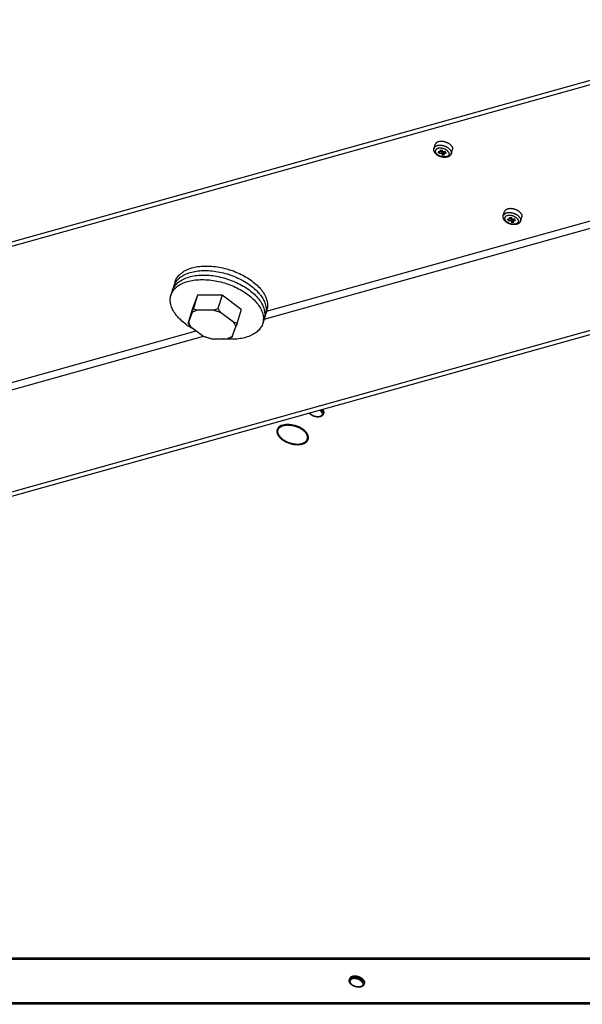
# Model space of a CAD drawing. Units: millimetres. Extents: x 51 to 429, y 58 to 383.
# Drawn here: x 316 to 345, y 193 to 244 of the extents above; entities that cross this region are included whole.
import ezdxf

# ---------------------------------------------------------------- set-up
doc = ezdxf.new("R2010")
doc.units = ezdxf.units.MM
doc.header["$LTSCALE"] = 32.67
doc.layers.add('ALL_ASSEM_MEMBER', color=7, linetype='CONTINUOUS')

msp = doc.modelspace()

# ---------------------------------------------------------------- linework, layer by layer
at = {"layer": 'ALL_ASSEM_MEMBER', "color": 7, "linetype": 'Continuous'}
for p, q in [((267.252, 218.774), (375.721, 249.07)), ((271.224, 207.076), (379.693, 237.372)), ((337.098, 237.225), (337.163, 237.437)), ((337.449, 237.045), (337.32, 237.045)), ((337.357, 236.971), (337.32, 237.045)), ((337.38, 237.045), (337.357, 236.971)), ((337.407, 237.132), (337.517, 237.132)), ((337.407, 237.132), (337.449, 237.045)), ((337.476, 237.132), (337.449, 237.045)), ((337.529, 237.109), (337.486, 236.971)), ((337.56, 237.045), (337.517, 237.132)), ((337.579, 237.045), (337.529, 236.884)), ((337.689, 237.045), (337.56, 237.045)), ((337.62, 237.045), (337.596, 236.971)), ((337.725, 236.971), (337.689, 237.045)), ((337.996, 236.948), (338.062, 237.159)), ((337.357, 236.971), (337.486, 236.971)), ((337.486, 236.971), (337.529, 236.884)), ((337.529, 236.884), (337.639, 236.884)), ((337.596, 236.971), (337.725, 236.971)), ((337.639, 236.884), (337.596, 236.971)), ((340.708, 233.72), (340.773, 233.932)), ((341.059, 233.541), (340.93, 233.541)), ((340.967, 233.466), (340.93, 233.541)), ((340.99, 233.541), (340.967, 233.466)), ((340.967, 233.466), (341.096, 233.466)), ((341.017, 233.628), (341.127, 233.628)), ((341.017, 233.628), (341.059, 233.541)), ((341.086, 233.628), (341.059, 233.541)), ((341.139, 233.604), (341.096, 233.466)), ((341.096, 233.466), (341.139, 233.379)), ((341.17, 233.541), (341.127, 233.628)), ((341.189, 233.541), (341.139, 233.379)), ((341.299, 233.541), (341.17, 233.541)), ((341.23, 233.541), (341.206, 233.466)), ((341.206, 233.466), (341.335, 233.466)), ((341.249, 233.379), (341.206, 233.466)), ((341.335, 233.466), (341.299, 233.541)), ((341.606, 233.443), (341.672, 233.654)), ((341.139, 233.379), (341.249, 233.379)), ((323.61, 230.279), (323.392, 229.574)), ((324.777, 229.582), (324.505, 228.836)), ((324.777, 229.582), (324.559, 228.877)), ((326.053, 229.582), (324.777, 229.582)), ((326.053, 229.582), (325.835, 228.877)), ((327.057, 228.836), (326.053, 229.582)), ((324.505, 228.836), (324.287, 228.131)), ((324.522, 228.77), (324.559, 228.877)), ((325.598, 228.799), (324.748, 228.799)), ((327.057, 228.836), (326.839, 228.131)), ((328.387, 228.803), (328.17, 228.098)), ((324.489, 228.674), (324.308, 228.177)), ((324.489, 228.674), (324.522, 228.77)), ((326.647, 228.177), (325.979, 228.674)), ((324.43, 227.928), (325.099, 227.431)), ((326.589, 227.431), (326.77, 227.928)), ((326.791, 227.991), (326.77, 227.928)), ((326.815, 228.058), (326.791, 227.991)), ((326.839, 228.131), (326.815, 228.058)), ((325.48, 227.307), (326.33, 227.307)), ((331.327, 223.379), (331.346, 223.442)), ((329.016, 222.709), (328.968, 222.553)), ((328.937, 222.609), (328.932, 222.582)), ((330.544, 222.236), (330.496, 222.081)), ((330.514, 222.045), (330.548, 222.095)), ((330.548, 222.095), (330.551, 222.102)), ((287.356, 195.051), (398.805, 195.051)), ((332.685, 193.909), (332.705, 193.972)), ((333.45, 193.673), (333.469, 193.736))]:
    msp.add_line(p, q, dxfattribs=at)
at = {"layer": 'ALL_ASSEM_MEMBER', "color": 3, "linetype": 'Continuous'}
for p, q in [((278.65, 222.172), (375.793, 249.305)), ((271.405, 206.901), (379.873, 237.197)), ((398.689, 194.973), (287.424, 194.973)), ((399.784, 192.632), (288.724, 192.632))]:
    msp.add_line(p, q, dxfattribs=at)
at = {"layer": 'ALL_ASSEM_MEMBER', "color": 9, "linetype": 'Continuous'}
for p, q in [((328.24, 228.326), (382.636, 243.519)), ((328.369, 228.744), (371.667, 240.837)), ((337.385, 237.378), (337.367, 237.377)), ((337.865, 237.221), (337.85, 237.232)), ((340.995, 233.874), (340.977, 233.873)), ((341.475, 233.717), (341.46, 233.728)), ((271.79, 212.941), (324.709, 227.721)), ((271.883, 212.585), (325.082, 227.444)), ((328.949, 222.317), (328.969, 222.383)), ((399.799, 192.71), (288.535, 192.71))]:
    msp.add_line(p, q, dxfattribs=at)
at = {"layer": 'ALL_ASSEM_MEMBER', "color": 7, "linetype": 'Continuous'}
for points in [[(338.045, 237.298), (338.039, 237.311), (338.031, 237.323), (338.023, 237.336), (338.014, 237.349), (338.004, 237.361), (337.994, 237.373), (337.982, 237.386), (337.97, 237.398), (337.958, 237.41), (337.944, 237.421), (337.93, 237.433), (337.916, 237.444), (337.901, 237.455), (337.885, 237.465), (337.869, 237.476), (337.852, 237.486), (337.835, 237.495), (337.817, 237.504), (337.799, 237.513), (337.781, 237.522), (337.762, 237.53), (337.743, 237.537), (337.724, 237.544), (337.705, 237.551), (337.685, 237.557), (337.665, 237.563), (337.646, 237.568), (337.626, 237.572), (337.606, 237.577), (337.586, 237.58), (337.566, 237.583), (337.546, 237.586), (337.527, 237.588), (337.507, 237.589), (337.488, 237.59), (337.469, 237.59), (337.45, 237.59), (337.432, 237.589), (337.414, 237.588), (337.396, 237.586), (337.379, 237.583), (337.362, 237.58), (337.346, 237.577), (337.33, 237.572), (337.314, 237.568), (337.3, 237.563), (337.285, 237.557), (337.272, 237.551), (337.259, 237.544), (337.247, 237.537), (337.235, 237.53), (337.224, 237.522), (337.214, 237.513), (337.205, 237.504), (337.196, 237.495), (337.189, 237.486), (337.182, 237.476), (337.176, 237.465), (337.17, 237.455), (337.166, 237.444), (337.163, 237.437)], [(337.117, 237.042), (337.11, 237.057), (337.104, 237.072), (337.099, 237.087), (337.095, 237.102), (337.092, 237.116), (337.09, 237.13), (337.089, 237.144), (337.088, 237.158), (337.089, 237.172), (337.09, 237.186), (337.092, 237.199), (337.095, 237.212), (337.098, 237.225)], [(337.996, 236.948), (337.992, 236.935), (337.987, 236.922), (337.981, 236.91), (337.974, 236.898), (337.966, 236.886), (337.958, 236.875), (337.949, 236.864), (337.938, 236.853), (337.927, 236.842), (337.916, 236.833), (337.903, 236.823), (337.889, 236.814), (337.875, 236.805), (337.86, 236.798), (337.844, 236.79), (337.827, 236.784), (337.809, 236.778), (337.792, 236.773), (337.773, 236.768), (337.754, 236.764), (337.735, 236.761), (337.715, 236.759), (337.696, 236.757), (337.676, 236.757), (337.655, 236.756), (337.635, 236.757), (337.614, 236.758), (337.594, 236.76), (337.573, 236.762), (337.553, 236.765), (337.532, 236.769), (337.512, 236.773), (337.492, 236.778), (337.471, 236.784), (337.451, 236.79), (337.431, 236.796), (337.412, 236.803), (337.392, 236.811), (337.373, 236.819), (337.354, 236.828), (337.336, 236.837), (337.318, 236.847), (337.3, 236.857), (337.283, 236.868), (337.266, 236.879), (337.25, 236.891), (337.234, 236.903), (337.219, 236.915), (337.204, 236.928), (337.19, 236.941), (337.177, 236.955), (337.165, 236.969), (337.153, 236.983), (337.143, 236.998), (337.133, 237.013), (337.124, 237.027), (337.117, 237.042)], [(338.045, 237.298), (338.051, 237.285), (338.056, 237.272), (338.06, 237.26), (338.064, 237.247), (338.066, 237.235), (338.068, 237.222), (338.068, 237.21), (338.068, 237.198), (338.067, 237.186), (338.065, 237.174), (338.063, 237.163), (338.062, 237.159)], [(341.655, 233.793), (341.649, 233.806), (341.641, 233.819), (341.633, 233.831), (341.624, 233.844), (341.614, 233.856), (341.604, 233.869), (341.592, 233.881), (341.58, 233.893), (341.568, 233.905), (341.554, 233.917), (341.54, 233.928), (341.526, 233.939), (341.511, 233.95), (341.495, 233.961), (341.479, 233.971), (341.462, 233.981), (341.445, 233.991), (341.427, 234), (341.409, 234.009), (341.391, 234.017), (341.372, 234.025), (341.353, 234.032), (341.334, 234.04), (341.315, 234.046), (341.295, 234.052), (341.275, 234.058), (341.256, 234.063), (341.236, 234.068), (341.216, 234.072), (341.196, 234.075), (341.176, 234.078), (341.156, 234.081), (341.137, 234.083), (341.117, 234.084), (341.098, 234.085), (341.079, 234.085), (341.06, 234.085), (341.042, 234.084), (341.024, 234.083), (341.006, 234.081), (340.989, 234.078), (340.972, 234.075), (340.956, 234.072), (340.94, 234.068), (340.924, 234.063), (340.91, 234.058), (340.895, 234.052), (340.882, 234.046), (340.869, 234.04), (340.857, 234.032), (340.845, 234.025), (340.834, 234.017), (340.824, 234.009), (340.815, 234), (340.806, 233.991), (340.799, 233.981), (340.792, 233.971), (340.786, 233.961), (340.78, 233.95), (340.776, 233.939), (340.773, 233.932)], [(340.727, 233.538), (340.72, 233.553), (340.714, 233.567), (340.709, 233.582), (340.705, 233.597), (340.702, 233.611), (340.7, 233.626), (340.699, 233.64), (340.698, 233.654), (340.699, 233.667), (340.7, 233.681), (340.702, 233.694), (340.705, 233.707), (340.708, 233.72)], [(341.606, 233.443), (341.602, 233.43), (341.597, 233.418), (341.591, 233.405), (341.584, 233.393), (341.576, 233.381), (341.568, 233.37), (341.559, 233.359), (341.548, 233.348), (341.537, 233.338), (341.526, 233.328), (341.513, 233.318), (341.499, 233.309), (341.485, 233.301), (341.47, 233.293), (341.454, 233.286), (341.437, 233.279), (341.419, 233.273), (341.402, 233.268), (341.383, 233.263), (341.364, 233.26), (341.345, 233.257), (341.325, 233.254), (341.306, 233.253), (341.286, 233.252), (341.265, 233.252), (341.245, 233.252), (341.225, 233.253), (341.204, 233.255), (341.183, 233.258), (341.163, 233.261), (341.142, 233.264), (341.122, 233.269), (341.102, 233.273), (341.081, 233.279), (341.061, 233.285), (341.041, 233.291), (341.022, 233.299), (341.002, 233.306), (340.983, 233.314), (340.964, 233.323), (340.946, 233.332), (340.928, 233.342), (340.91, 233.352), (340.893, 233.363), (340.876, 233.374), (340.86, 233.386), (340.844, 233.398), (340.829, 233.41), (340.814, 233.423), (340.8, 233.437), (340.787, 233.45), (340.775, 233.464), (340.763, 233.479), (340.753, 233.493), (340.743, 233.508), (340.734, 233.523), (340.727, 233.538)], [(341.655, 233.793), (341.661, 233.78), (341.666, 233.768), (341.67, 233.755), (341.674, 233.742), (341.676, 233.73), (341.678, 233.718), (341.678, 233.705), (341.678, 233.693), (341.677, 233.681), (341.675, 233.67), (341.673, 233.658), (341.672, 233.654)], [(323.538, 230.044), (323.551, 230.083), (323.572, 230.137), (323.598, 230.189), (323.627, 230.24), (323.66, 230.289), (323.697, 230.337), (323.737, 230.383), (323.781, 230.427), (323.828, 230.469), (323.879, 230.51), (323.933, 230.548), (323.991, 230.585), (324.051, 230.62), (324.114, 230.652), (324.181, 230.682), (324.25, 230.71), (324.322, 230.736), (324.397, 230.759), (324.474, 230.78), (324.553, 230.799), (324.635, 230.815), (324.718, 230.829), (324.804, 230.84), (324.892, 230.849), (324.981, 230.855), (325.071, 230.859), (325.164, 230.86), (325.257, 230.859), (325.351, 230.855), (325.447, 230.849), (325.543, 230.84), (325.64, 230.829), (325.737, 230.815), (325.834, 230.799), (325.932, 230.78), (326.03, 230.759), (326.127, 230.736), (326.224, 230.71), (326.321, 230.682), (326.417, 230.652), (326.512, 230.62), (326.607, 230.585), (326.7, 230.548), (326.792, 230.51), (326.882, 230.469), (326.971, 230.427), (327.059, 230.383), (327.144, 230.337), (327.228, 230.289), (327.309, 230.24), (327.388, 230.189), (327.465, 230.137), (327.539, 230.083), (327.611, 230.028), (327.68, 229.972), (327.746, 229.915), (327.809, 229.857), (327.869, 229.798), (327.926, 229.738), (327.979, 229.678), (328.03, 229.617), (328.077, 229.555), (328.12, 229.493), (328.16, 229.431), (328.196, 229.369), (328.229, 229.306)], [(323.61, 230.279), (323.623, 230.318), (323.645, 230.372), (323.671, 230.424), (323.7, 230.475), (323.733, 230.524), (323.77, 230.572), (323.81, 230.618), (323.854, 230.662), (323.901, 230.704), (323.952, 230.745), (324.006, 230.783), (324.063, 230.82), (324.124, 230.855), (324.187, 230.887), (324.253, 230.917), (324.323, 230.945), (324.395, 230.971), (324.469, 230.994), (324.546, 231.015), (324.626, 231.034), (324.707, 231.05), (324.791, 231.064), (324.877, 231.075), (324.964, 231.084), (325.053, 231.09), (325.144, 231.094), (325.236, 231.095), (325.33, 231.094), (325.424, 231.09), (325.519, 231.084), (325.615, 231.075), (325.712, 231.064), (325.809, 231.05), (325.907, 231.034), (326.005, 231.015), (326.102, 230.994), (326.2, 230.971), (326.297, 230.945), (326.394, 230.917), (326.49, 230.887), (326.585, 230.855), (326.679, 230.82), (326.772, 230.783), (326.864, 230.745), (326.955, 230.704), (327.044, 230.662), (327.131, 230.618), (327.217, 230.572), (327.3, 230.524), (327.382, 230.475), (327.461, 230.424), (327.537, 230.372), (327.612, 230.318), (327.683, 230.263), (327.752, 230.207), (327.818, 230.15), (327.881, 230.092), (327.941, 230.033), (327.998, 229.973), (328.052, 229.913), (328.102, 229.852), (328.149, 229.79), (328.193, 229.728), (328.233, 229.666), (328.269, 229.604), (328.301, 229.541)], [(323.392, 229.574), (323.405, 229.613), (323.427, 229.667), (323.453, 229.719), (323.482, 229.77), (323.515, 229.819), (323.552, 229.867), (323.592, 229.913), (323.636, 229.957), (323.683, 229.999), (323.734, 230.04), (323.788, 230.078), (323.845, 230.115), (323.906, 230.15), (323.969, 230.182), (324.036, 230.212), (324.105, 230.24), (324.177, 230.266), (324.251, 230.289), (324.328, 230.31), (324.408, 230.329), (324.489, 230.345), (324.573, 230.359), (324.659, 230.37), (324.746, 230.379), (324.836, 230.385), (324.926, 230.389), (325.018, 230.39), (325.112, 230.389), (325.206, 230.385), (325.301, 230.379), (325.398, 230.37), (325.494, 230.359), (325.592, 230.345), (325.689, 230.329), (325.787, 230.31), (325.884, 230.289), (325.982, 230.266), (326.079, 230.24), (326.176, 230.212), (326.272, 230.182), (326.367, 230.15), (326.461, 230.115), (326.555, 230.078), (326.647, 230.04), (326.737, 229.999), (326.826, 229.957), (326.913, 229.913), (326.999, 229.867), (327.082, 229.819), (327.164, 229.77), (327.243, 229.719), (327.32, 229.667), (327.394, 229.613), (327.465, 229.558), (327.534, 229.502), (327.6, 229.445), (327.664, 229.387), (327.724, 229.328), (327.781, 229.268), (327.834, 229.208), (327.885, 229.147), (327.931, 229.085), (327.975, 229.023), (328.015, 228.961), (328.051, 228.899), (328.084, 228.836)], [(323.465, 229.809), (323.478, 229.848), (323.5, 229.902), (323.525, 229.954), (323.555, 230.005), (323.588, 230.054), (323.624, 230.102), (323.665, 230.148), (323.708, 230.192), (323.756, 230.234), (323.807, 230.275), (323.861, 230.313), (323.918, 230.35), (323.978, 230.385), (324.042, 230.417), (324.108, 230.447), (324.177, 230.475), (324.249, 230.501), (324.324, 230.524), (324.401, 230.545), (324.48, 230.564), (324.562, 230.58), (324.646, 230.594), (324.731, 230.605), (324.819, 230.614), (324.908, 230.62), (324.999, 230.624), (325.091, 230.625), (325.184, 230.624), (325.279, 230.62), (325.374, 230.614), (325.47, 230.605), (325.567, 230.594), (325.664, 230.58), (325.762, 230.564), (325.859, 230.545), (325.957, 230.524), (326.055, 230.501), (326.152, 230.475), (326.248, 230.447), (326.344, 230.417), (326.44, 230.385), (326.534, 230.35), (326.627, 230.313), (326.719, 230.275), (326.81, 230.234), (326.899, 230.192), (326.986, 230.148), (327.071, 230.102), (327.155, 230.054), (327.236, 230.005), (327.315, 229.954), (327.392, 229.902), (327.466, 229.848), (327.538, 229.793), (327.607, 229.737), (327.673, 229.68), (327.736, 229.622), (327.796, 229.563), (327.853, 229.503), (327.907, 229.443), (327.957, 229.382), (328.004, 229.32), (328.048, 229.258), (328.087, 229.196), (328.124, 229.134), (328.156, 229.071)], [(323.478, 228.836), (323.449, 228.899), (323.424, 228.961), (323.403, 229.023), (323.386, 229.085), (323.372, 229.147), (323.363, 229.208), (323.357, 229.268), (323.355, 229.328), (323.358, 229.387), (323.364, 229.445), (323.374, 229.502), (323.388, 229.558), (323.392, 229.574)], [(328.229, 229.306), (328.258, 229.244), (328.283, 229.181), (328.304, 229.119), (328.321, 229.057), (328.335, 228.995), (328.344, 228.934), (328.35, 228.874), (328.352, 228.814), (328.35, 228.755), (328.343, 228.697), (328.333, 228.64), (328.319, 228.584), (328.315, 228.568)], [(328.301, 229.541), (328.33, 229.478), (328.355, 229.416), (328.377, 229.354), (328.394, 229.292), (328.407, 229.23), (328.417, 229.169), (328.423, 229.109), (328.424, 229.049), (328.422, 228.99), (328.416, 228.932), (328.406, 228.875), (328.392, 228.819), (328.387, 228.803)], [(324.676, 227.746), (324.649, 227.76), (324.563, 227.806), (324.48, 227.853), (324.398, 227.903), (324.319, 227.953), (324.242, 228.006), (324.168, 228.059), (324.096, 228.114), (324.028, 228.17), (323.961, 228.227), (323.898, 228.285), (323.838, 228.344), (323.781, 228.404), (323.728, 228.464), (323.677, 228.525), (323.63, 228.587), (323.587, 228.649), (323.547, 228.711), (323.511, 228.774), (323.478, 228.836)], [(324.489, 228.674), (324.513, 228.691), (324.539, 228.708), (324.565, 228.723), (324.593, 228.738), (324.622, 228.752), (324.652, 228.765), (324.683, 228.777), (324.715, 228.788), (324.748, 228.799)], [(324.559, 228.877), (324.591, 228.862), (324.623, 228.847), (324.655, 228.834), (324.686, 228.821), (324.717, 228.81), (324.748, 228.799)], [(325.598, 228.799), (325.635, 228.81), (325.674, 228.821), (325.713, 228.834), (325.753, 228.847), (325.793, 228.862), (325.835, 228.877)], [(325.598, 228.799), (325.641, 228.788), (325.684, 228.777), (325.727, 228.765), (325.77, 228.752), (325.813, 228.738), (325.855, 228.723), (325.896, 228.708), (325.938, 228.691), (325.979, 228.674)], [(325.835, 228.877), (325.86, 228.84), (325.884, 228.804), (325.908, 228.77), (325.931, 228.737), (325.955, 228.705), (325.979, 228.674)], [(328.084, 228.836), (328.112, 228.774), (328.138, 228.711), (328.159, 228.649), (328.176, 228.587), (328.19, 228.525), (328.199, 228.464), (328.205, 228.404), (328.207, 228.344), (328.204, 228.285), (328.198, 228.227), (328.188, 228.17), (328.174, 228.114), (328.17, 228.098)], [(328.156, 229.071), (328.185, 229.009), (328.21, 228.946), (328.231, 228.884), (328.249, 228.822), (328.262, 228.76), (328.272, 228.699), (328.277, 228.639), (328.279, 228.579), (328.277, 228.52), (328.271, 228.462), (328.261, 228.405), (328.247, 228.349), (328.242, 228.333)], [(324.287, 228.131), (324.29, 228.137), (324.293, 228.144), (324.297, 228.152), (324.3, 228.16), (324.304, 228.168), (324.308, 228.177)], [(324.43, 227.928), (324.407, 227.959), (324.383, 227.991), (324.359, 228.024), (324.335, 228.058), (324.311, 228.094), (324.287, 228.131)], [(324.308, 228.177), (324.317, 228.146), (324.328, 228.115), (324.34, 228.084), (324.355, 228.053), (324.371, 228.021), (324.389, 227.99), (324.409, 227.959), (324.43, 227.928)], [(328.17, 228.098), (328.156, 228.059), (328.135, 228.006), (328.109, 227.953), (328.08, 227.903), (328.047, 227.853), (328.01, 227.806), (327.97, 227.76), (327.926, 227.715), (327.879, 227.673), (327.828, 227.632), (327.774, 227.594), (327.717, 227.557), (327.656, 227.523), (327.593, 227.49), (327.526, 227.46), (327.457, 227.432), (327.385, 227.406), (327.311, 227.383), (327.233, 227.362), (327.154, 227.343), (327.072, 227.327), (326.989, 227.313), (326.903, 227.302), (326.816, 227.293), (326.726, 227.287), (326.636, 227.283), (326.544, 227.282), (326.45, 227.283), (326.356, 227.287), (326.26, 227.293), (326.164, 227.302), (326.124, 227.307)], [(326.647, 228.177), (326.678, 228.168), (326.709, 228.16), (326.74, 228.152), (326.772, 228.144), (326.805, 228.137), (326.839, 228.131)], [(326.77, 227.928), (326.761, 227.959), (326.75, 227.99), (326.737, 228.021), (326.723, 228.053), (326.707, 228.084), (326.689, 228.115), (326.669, 228.146), (326.647, 228.177)], [(325.48, 227.307), (325.437, 227.317), (325.394, 227.329), (325.35, 227.341), (325.308, 227.354), (325.265, 227.368), (325.223, 227.382), (325.181, 227.398), (325.14, 227.414), (325.099, 227.431)], [(326.589, 227.431), (326.564, 227.414), (326.539, 227.398), (326.513, 227.382), (326.485, 227.368), (326.456, 227.354), (326.426, 227.341), (326.395, 227.329), (326.363, 227.317), (326.33, 227.307)], [(326.567, 227.385), (326.525, 227.37), (326.485, 227.355), (326.445, 227.342), (326.406, 227.329), (326.368, 227.318), (326.33, 227.307)], [(326.589, 227.431), (326.585, 227.422), (326.581, 227.414), (326.577, 227.406), (326.574, 227.398), (326.57, 227.391), (326.567, 227.385)], [(331.327, 223.379), (331.323, 223.369), (331.319, 223.36), (331.315, 223.35), (331.309, 223.341), (331.304, 223.332), (331.297, 223.323), (331.29, 223.315), (331.282, 223.307), (331.273, 223.299), (331.264, 223.291), (331.254, 223.284), (331.244, 223.277), (331.233, 223.27), (331.221, 223.264), (331.209, 223.259), (331.196, 223.254), (331.183, 223.249), (331.169, 223.245), (331.155, 223.241), (331.14, 223.238), (331.126, 223.235), (331.11, 223.233), (331.095, 223.232), (331.079, 223.231), (331.064, 223.23), (331.048, 223.23), (331.032, 223.23), (331.015, 223.231), (330.999, 223.232), (330.983, 223.234), (330.966, 223.236), (330.95, 223.239), (330.933, 223.242), (330.917, 223.246), (330.9, 223.25), (330.884, 223.254), (330.868, 223.259), (330.852, 223.264), (330.836, 223.27), (330.82, 223.276), (330.805, 223.282), (330.789, 223.289), (330.774, 223.296), (330.76, 223.304), (330.745, 223.312), (330.731, 223.32), (330.717, 223.329), (330.704, 223.338), (330.691, 223.347), (330.679, 223.356), (330.667, 223.366), (330.655, 223.376), (330.644, 223.386), (330.634, 223.397), (330.624, 223.408), (330.614, 223.419), (330.606, 223.43), (330.602, 223.435)], [(331.332, 223.56), (331.327, 223.57), (331.322, 223.58), (331.315, 223.59), (331.308, 223.599), (331.301, 223.609), (331.293, 223.619), (331.286, 223.626)], [(331.332, 223.56), (331.337, 223.55), (331.341, 223.54), (331.344, 223.53), (331.347, 223.521), (331.349, 223.511), (331.351, 223.501), (331.352, 223.492), (331.352, 223.482), (331.352, 223.473), (331.351, 223.464), (331.349, 223.455), (331.347, 223.446), (331.346, 223.442)], [(328.968, 222.553), (328.97, 222.561), (328.975, 222.574), (328.981, 222.587), (328.987, 222.599), (328.994, 222.611), (329.001, 222.623), (329.01, 222.635), (329.019, 222.647), (329.028, 222.658), (329.038, 222.668), (329.049, 222.679), (329.061, 222.689), (329.073, 222.699), (329.085, 222.708), (329.099, 222.717), (329.113, 222.726), (329.127, 222.734), (329.142, 222.742), (329.157, 222.75), (329.173, 222.757), (329.19, 222.764), (329.207, 222.77), (329.224, 222.776), (329.242, 222.782), (329.261, 222.787), (329.28, 222.792), (329.299, 222.796), (329.319, 222.8), (329.339, 222.803), (329.359, 222.806), (329.38, 222.808), (329.401, 222.81), (329.422, 222.812), (329.444, 222.813), (329.466, 222.814), (329.488, 222.814), (329.51, 222.814), (329.533, 222.813), (329.556, 222.812), (329.578, 222.81), (329.602, 222.808), (329.625, 222.806), (329.648, 222.803), (329.671, 222.8), (329.695, 222.796), (329.718, 222.792), (329.742, 222.787), (329.765, 222.782), (329.788, 222.776), (329.812, 222.77), (329.835, 222.764), (329.858, 222.757), (329.881, 222.75), (329.904, 222.742), (329.927, 222.734), (329.95, 222.726), (329.972, 222.717), (329.994, 222.708), (330.016, 222.699), (330.038, 222.689), (330.059, 222.679), (330.08, 222.668), (330.101, 222.658), (330.122, 222.647), (330.142, 222.635), (330.161, 222.623), (330.181, 222.611), (330.2, 222.599), (330.218, 222.587), (330.236, 222.574), (330.254, 222.561), (330.271, 222.548), (330.288, 222.534), (330.304, 222.521), (330.319, 222.507), (330.334, 222.493), (330.349, 222.479), (330.363, 222.465), (330.376, 222.45), (330.389, 222.436), (330.401, 222.421), (330.413, 222.406), (330.424, 222.392), (330.434, 222.377), (330.444, 222.362), (330.453, 222.347), (330.461, 222.332), (330.469, 222.317)], [(328.932, 222.582), (328.934, 222.522), (328.948, 222.459), (328.959, 222.431)], [(328.963, 222.406), (328.96, 222.421), (328.958, 222.436), (328.957, 222.45), (328.956, 222.465), (328.956, 222.479), (328.956, 222.493), (328.958, 222.507), (328.96, 222.521), (328.963, 222.534), (328.966, 222.548), (328.968, 222.553)], [(328.971, 222.377), (328.967, 222.392), (328.963, 222.406)], [(328.995, 222.317), (328.988, 222.332), (328.982, 222.347), (328.976, 222.362), (328.971, 222.377)], [(328.995, 222.317), (329.003, 222.302), (329.011, 222.287), (329.02, 222.272), (329.03, 222.257), (329.04, 222.242), (329.051, 222.227), (329.063, 222.212), (329.075, 222.198), (329.088, 222.183), (329.101, 222.169), (329.115, 222.155), (329.13, 222.14), (329.145, 222.126), (329.16, 222.113), (329.176, 222.099), (329.193, 222.086), (329.21, 222.072), (329.228, 222.059), (329.246, 222.047), (329.264, 222.034), (329.283, 222.022), (329.302, 222.01), (329.322, 221.998), (329.342, 221.987), (329.363, 221.976), (329.383, 221.965), (329.405, 221.955), (329.426, 221.945), (329.448, 221.935), (329.47, 221.925), (329.492, 221.916), (329.514, 221.907), (329.537, 221.899), (329.56, 221.891), (329.583, 221.884), (329.606, 221.876), (329.629, 221.87), (329.652, 221.863), (329.675, 221.857), (329.699, 221.852), (329.722, 221.847), (329.746, 221.842), (329.769, 221.838), (329.793, 221.834), (329.816, 221.831), (329.839, 221.828), (329.862, 221.825), (329.885, 221.823), (329.908, 221.822), (329.931, 221.82), (329.954, 221.82), (329.976, 221.819), (329.998, 221.82), (330.02, 221.82), (330.042, 221.822), (330.063, 221.823), (330.084, 221.825), (330.105, 221.828), (330.125, 221.831), (330.145, 221.834), (330.165, 221.838), (330.184, 221.842), (330.203, 221.847), (330.221, 221.852), (330.239, 221.857), (330.257, 221.863), (330.274, 221.87), (330.29, 221.876), (330.306, 221.884), (330.322, 221.891), (330.337, 221.899), (330.351, 221.907), (330.365, 221.916), (330.378, 221.925), (330.391, 221.935), (330.403, 221.945), (330.415, 221.955), (330.426, 221.965), (330.436, 221.976), (330.445, 221.987), (330.454, 221.998), (330.462, 222.01), (330.47, 222.022), (330.477, 222.034), (330.483, 222.047), (330.489, 222.059), (330.494, 222.072), (330.496, 222.081)], [(330.496, 222.081), (330.498, 222.086), (330.501, 222.099), (330.504, 222.113), (330.506, 222.126), (330.507, 222.14), (330.508, 222.155), (330.508, 222.169), (330.507, 222.183), (330.506, 222.198), (330.504, 222.212), (330.501, 222.227), (330.497, 222.242), (330.493, 222.257), (330.488, 222.272), (330.482, 222.287), (330.476, 222.302), (330.469, 222.317)], [(330.435, 221.975), (330.469, 222), (330.514, 222.045)], [(332.7, 193.769), (332.695, 193.781), (332.691, 193.792), (332.687, 193.803), (332.684, 193.815), (332.681, 193.826), (332.68, 193.837), (332.678, 193.848), (332.678, 193.858), (332.678, 193.869), (332.679, 193.879), (332.681, 193.889), (332.683, 193.899), (332.685, 193.909)], [(333.455, 193.854), (333.45, 193.864), (333.445, 193.874), (333.438, 193.883), (333.431, 193.893), (333.424, 193.903), (333.416, 193.913), (333.408, 193.922), (333.399, 193.932), (333.389, 193.941), (333.379, 193.95), (333.369, 193.959), (333.358, 193.968), (333.347, 193.977), (333.335, 193.985), (333.323, 193.994), (333.311, 194.002), (333.298, 194.009), (333.285, 194.017), (333.272, 194.024), (333.258, 194.031), (333.244, 194.038), (333.23, 194.045), (333.215, 194.051), (333.2, 194.057), (333.186, 194.062), (333.171, 194.068), (333.155, 194.072), (333.14, 194.077), (333.125, 194.081), (333.11, 194.085), (333.094, 194.088), (333.079, 194.092), (333.063, 194.094), (333.048, 194.097), (333.033, 194.099), (333.017, 194.1), (333.002, 194.101), (332.987, 194.102), (332.972, 194.102), (332.958, 194.102), (332.943, 194.102), (332.929, 194.101), (332.915, 194.1), (332.901, 194.099), (332.888, 194.097), (332.875, 194.094), (332.862, 194.092), (332.85, 194.088), (332.838, 194.085), (332.826, 194.081), (332.815, 194.077), (332.804, 194.072), (332.794, 194.068), (332.784, 194.062), (332.774, 194.057), (332.766, 194.051), (332.757, 194.045), (332.749, 194.038), (332.742, 194.031), (332.735, 194.024), (332.729, 194.017), (332.723, 194.009), (332.718, 194.002), (332.714, 193.994), (332.71, 193.985), (332.706, 193.977), (332.705, 193.972)], [(333.45, 193.673), (333.446, 193.663), (333.442, 193.654), (333.438, 193.644), (333.433, 193.635), (333.427, 193.626), (333.42, 193.617), (333.413, 193.609), (333.405, 193.6), (333.396, 193.593), (333.387, 193.585), (333.377, 193.578), (333.367, 193.571), (333.356, 193.564), (333.344, 193.558), (333.332, 193.553), (333.319, 193.547), (333.306, 193.543), (333.292, 193.539), (333.278, 193.535), (333.263, 193.532), (333.249, 193.529), (333.233, 193.527), (333.218, 193.525), (333.203, 193.524), (333.187, 193.524), (333.171, 193.524), (333.155, 193.524), (333.138, 193.525), (333.122, 193.526), (333.106, 193.528), (333.089, 193.53), (333.073, 193.533), (333.056, 193.536), (333.04, 193.54), (333.023, 193.544), (333.007, 193.548), (332.991, 193.553), (332.975, 193.558), (332.959, 193.564), (332.943, 193.57), (332.928, 193.576), (332.912, 193.583), (332.897, 193.59), (332.883, 193.598), (332.868, 193.606), (332.854, 193.614), (332.841, 193.623), (332.827, 193.631), (332.814, 193.641), (332.802, 193.65), (332.79, 193.66), (332.778, 193.67), (332.767, 193.68), (332.757, 193.691), (332.747, 193.701), (332.737, 193.712), (332.729, 193.723), (332.721, 193.735), (332.713, 193.746), (332.706, 193.758), (332.7, 193.769)], [(333.455, 193.854), (333.46, 193.844), (333.464, 193.834), (333.467, 193.824), (333.47, 193.814), (333.472, 193.805), (333.474, 193.795), (333.475, 193.786), (333.475, 193.776), (333.475, 193.767), (333.474, 193.758), (333.472, 193.749), (333.47, 193.74), (333.469, 193.736)]]:
    msp.add_lwpolyline(points, dxfattribs=at)
at = {"layer": 'ALL_ASSEM_MEMBER', "color": 9, "linetype": 'Continuous'}
for points in [[(337.367, 237.377), (337.348, 237.376), (337.331, 237.374), (337.313, 237.372), (337.297, 237.369), (337.28, 237.365), (337.264, 237.361), (337.249, 237.356), (337.234, 237.351), (337.22, 237.346), (337.207, 237.339), (337.194, 237.333), (337.181, 237.326), (337.17, 237.318), (337.159, 237.31), (337.149, 237.302), (337.14, 237.293), (337.131, 237.284), (337.123, 237.274), (337.116, 237.264), (337.11, 237.254), (337.105, 237.243), (337.101, 237.232), (337.098, 237.225)], [(337.864, 237.008), (337.858, 237.019), (337.852, 237.029), (337.845, 237.04), (337.837, 237.05), (337.829, 237.061), (337.82, 237.071), (337.81, 237.081), (337.8, 237.091), (337.789, 237.101), (337.778, 237.111), (337.766, 237.12), (337.753, 237.129), (337.74, 237.138), (337.727, 237.147), (337.713, 237.155), (337.699, 237.163), (337.684, 237.171), (337.669, 237.178), (337.654, 237.185), (337.638, 237.192), (337.622, 237.198), (337.606, 237.204), (337.59, 237.209), (337.574, 237.214), (337.557, 237.218), (337.541, 237.223), (337.524, 237.226), (337.508, 237.229), (337.491, 237.232), (337.475, 237.234), (337.458, 237.236), (337.442, 237.237), (337.426, 237.238), (337.41, 237.238), (337.394, 237.238), (337.379, 237.237), (337.364, 237.236), (337.349, 237.234), (337.335, 237.232), (337.321, 237.229), (337.308, 237.226), (337.295, 237.223), (337.282, 237.218), (337.27, 237.214), (337.258, 237.209), (337.248, 237.204), (337.237, 237.198), (337.227, 237.192), (337.218, 237.185), (337.21, 237.178), (337.202, 237.171), (337.195, 237.163), (337.189, 237.155), (337.183, 237.147), (337.178, 237.138), (337.174, 237.129), (337.17, 237.12), (337.168, 237.111), (337.166, 237.101), (337.164, 237.091), (337.164, 237.081), (337.164, 237.071), (337.165, 237.061), (337.167, 237.05), (337.17, 237.04), (337.173, 237.029), (337.177, 237.019), (337.182, 237.008)], [(337.864, 237.008), (337.869, 236.997), (337.873, 236.987), (337.876, 236.976), (337.879, 236.966), (337.881, 236.955), (337.882, 236.945), (337.882, 236.935), (337.881, 236.925), (337.88, 236.915), (337.878, 236.906), (337.876, 236.896), (337.872, 236.887), (337.868, 236.878), (337.863, 236.869), (337.857, 236.861), (337.851, 236.853), (337.844, 236.845), (337.836, 236.838), (337.827, 236.831), (337.818, 236.824), (337.809, 236.818), (337.798, 236.812), (337.787, 236.807), (337.776, 236.802), (337.764, 236.798), (337.751, 236.794), (337.738, 236.79), (337.725, 236.787), (337.711, 236.784), (337.696, 236.782), (337.682, 236.78), (337.667, 236.779), (337.651, 236.778), (337.636, 236.778), (337.62, 236.778), (337.604, 236.779), (337.588, 236.78), (337.571, 236.782), (337.555, 236.784), (337.538, 236.787), (337.522, 236.79), (337.505, 236.794), (337.489, 236.798), (337.472, 236.802), (337.456, 236.807), (337.439, 236.812), (337.423, 236.818), (337.408, 236.824), (337.392, 236.831), (337.377, 236.838), (337.362, 236.845), (337.347, 236.853), (337.333, 236.861), (337.319, 236.869), (337.306, 236.878), (337.293, 236.887), (337.28, 236.896), (337.268, 236.906), (337.257, 236.915), (337.246, 236.925), (337.236, 236.935), (337.226, 236.945), (337.217, 236.955), (337.209, 236.966), (337.201, 236.976), (337.194, 236.987), (337.188, 236.997), (337.182, 237.008)], [(337.85, 237.232), (337.835, 237.243), (337.82, 237.254), (337.803, 237.264), (337.787, 237.274), (337.769, 237.284), (337.752, 237.293), (337.734, 237.302), (337.716, 237.31), (337.697, 237.318), (337.678, 237.326), (337.659, 237.333), (337.639, 237.339), (337.62, 237.346), (337.6, 237.351), (337.58, 237.356), (337.56, 237.361), (337.541, 237.365), (337.521, 237.369), (337.501, 237.372), (337.481, 237.374), (337.461, 237.376), (337.442, 237.377), (337.423, 237.378), (337.404, 237.379), (337.385, 237.378)], [(337.98, 237.086), (337.973, 237.099), (337.966, 237.112), (337.958, 237.125), (337.949, 237.137), (337.939, 237.15), (337.928, 237.162), (337.917, 237.174), (337.905, 237.186), (337.892, 237.198), (337.879, 237.21), (337.865, 237.221)], [(337.98, 237.086), (337.986, 237.074), (337.991, 237.061), (337.995, 237.048), (337.998, 237.036), (338.001, 237.023), (338.002, 237.011), (338.003, 236.999), (338.003, 236.986), (338.002, 236.975), (338, 236.963), (337.997, 236.951), (337.996, 236.948)], [(340.977, 233.873), (340.958, 233.871), (340.941, 233.869), (340.923, 233.867), (340.907, 233.864), (340.89, 233.86), (340.874, 233.856), (340.859, 233.852), (340.844, 233.846), (340.83, 233.841), (340.817, 233.835), (340.804, 233.828), (340.791, 233.821), (340.78, 233.813), (340.769, 233.805), (340.759, 233.797), (340.75, 233.788), (340.741, 233.779), (340.733, 233.769), (340.726, 233.759), (340.72, 233.749), (340.715, 233.739), (340.711, 233.728), (340.708, 233.72)], [(341.474, 233.503), (341.468, 233.514), (341.462, 233.525), (341.455, 233.535), (341.447, 233.546), (341.439, 233.556), (341.43, 233.566), (341.42, 233.576), (341.41, 233.586), (341.399, 233.596), (341.388, 233.606), (341.376, 233.615), (341.363, 233.624), (341.35, 233.633), (341.337, 233.642), (341.323, 233.65), (341.309, 233.658), (341.294, 233.666), (341.279, 233.673), (341.264, 233.68), (341.248, 233.687), (341.232, 233.693), (341.216, 233.699), (341.2, 233.704), (341.184, 233.709), (341.167, 233.714), (341.151, 233.718), (341.134, 233.721), (341.118, 233.725), (341.101, 233.727), (341.085, 233.729), (341.068, 233.731), (341.052, 233.732), (341.036, 233.733), (341.02, 233.733), (341.004, 233.733), (340.989, 233.732), (340.974, 233.731), (340.959, 233.729), (340.945, 233.727), (340.931, 233.725), (340.918, 233.721), (340.905, 233.718), (340.892, 233.714), (340.88, 233.709), (340.868, 233.704), (340.858, 233.699), (340.847, 233.693), (340.837, 233.687), (340.828, 233.68), (340.82, 233.673), (340.812, 233.666), (340.805, 233.658), (340.799, 233.65), (340.793, 233.642), (340.788, 233.633), (340.784, 233.624), (340.78, 233.615), (340.778, 233.606), (340.776, 233.596), (340.774, 233.586), (340.774, 233.576), (340.774, 233.566), (340.775, 233.556), (340.777, 233.546), (340.78, 233.535), (340.783, 233.525), (340.787, 233.514), (340.792, 233.503)], [(341.474, 233.503), (341.479, 233.493), (341.483, 233.482), (341.486, 233.472), (341.489, 233.461), (341.491, 233.451), (341.492, 233.44), (341.492, 233.43), (341.491, 233.42), (341.49, 233.41), (341.488, 233.401), (341.486, 233.391), (341.482, 233.382), (341.478, 233.373), (341.473, 233.365), (341.467, 233.356), (341.461, 233.348), (341.454, 233.341), (341.446, 233.333), (341.437, 233.326), (341.428, 233.32), (341.419, 233.314), (341.408, 233.308), (341.397, 233.302), (341.386, 233.297), (341.374, 233.293), (341.361, 233.289), (341.348, 233.285), (341.335, 233.282), (341.321, 233.279), (341.306, 233.277), (341.292, 233.276), (341.277, 233.274), (341.261, 233.274), (341.246, 233.273), (341.23, 233.274), (341.214, 233.274), (341.198, 233.276), (341.181, 233.277), (341.165, 233.279), (341.148, 233.282), (341.132, 233.285), (341.115, 233.289), (341.099, 233.293), (341.082, 233.297), (341.066, 233.302), (341.049, 233.308), (341.033, 233.314), (341.018, 233.32), (341.002, 233.326), (340.987, 233.333), (340.972, 233.341), (340.957, 233.348), (340.943, 233.356), (340.929, 233.365), (340.916, 233.373), (340.903, 233.382), (340.89, 233.391), (340.878, 233.401), (340.867, 233.41), (340.856, 233.42), (340.846, 233.43), (340.836, 233.44), (340.827, 233.451), (340.819, 233.461), (340.811, 233.472), (340.804, 233.482), (340.798, 233.493), (340.792, 233.503)], [(341.46, 233.728), (341.445, 233.739), (341.43, 233.749), (341.413, 233.759), (341.397, 233.769), (341.379, 233.779), (341.362, 233.788), (341.344, 233.797), (341.326, 233.805), (341.307, 233.813), (341.288, 233.821), (341.269, 233.828), (341.249, 233.835), (341.23, 233.841), (341.21, 233.846), (341.19, 233.852), (341.17, 233.856), (341.151, 233.86), (341.131, 233.864), (341.111, 233.867), (341.091, 233.869), (341.071, 233.871), (341.052, 233.873), (341.033, 233.874), (341.014, 233.874), (340.995, 233.874)], [(341.59, 233.582), (341.583, 233.594), (341.576, 233.607), (341.568, 233.62), (341.559, 233.632), (341.549, 233.645), (341.538, 233.657), (341.527, 233.669), (341.515, 233.682), (341.502, 233.693), (341.489, 233.705), (341.475, 233.717)], [(341.59, 233.582), (341.596, 233.569), (341.601, 233.556), (341.605, 233.544), (341.608, 233.531), (341.611, 233.518), (341.612, 233.506), (341.613, 233.494), (341.613, 233.482), (341.612, 233.47), (341.61, 233.458), (341.607, 233.447), (341.606, 233.443)], [(331.255, 223.458), (331.259, 223.449), (331.263, 223.44), (331.266, 223.431), (331.268, 223.422), (331.27, 223.413), (331.271, 223.405), (331.272, 223.396), (331.272, 223.387), (331.272, 223.379), (331.271, 223.371), (331.269, 223.363), (331.267, 223.355), (331.264, 223.347), (331.261, 223.339), (331.257, 223.332), (331.252, 223.325), (331.248, 223.318), (331.242, 223.311), (331.236, 223.304), (331.229, 223.298), (331.222, 223.292), (331.215, 223.286), (331.207, 223.281), (331.198, 223.276), (331.189, 223.271), (331.18, 223.267), (331.17, 223.263), (331.16, 223.259), (331.149, 223.255), (331.138, 223.252), (331.127, 223.25), (331.115, 223.247), (331.103, 223.245), (331.091, 223.244), (331.078, 223.242), (331.066, 223.241), (331.052, 223.241), (331.039, 223.241), (331.026, 223.241), (331.012, 223.241), (330.999, 223.242), (330.985, 223.244), (330.971, 223.245), (330.957, 223.247), (330.943, 223.25), (330.929, 223.252), (330.915, 223.255), (330.901, 223.259), (330.887, 223.263), (330.873, 223.267), (330.859, 223.271), (330.846, 223.276), (330.832, 223.281), (330.819, 223.286), (330.806, 223.292), (330.793, 223.298), (330.78, 223.304), (330.768, 223.311), (330.756, 223.318), (330.744, 223.325), (330.732, 223.332), (330.721, 223.339), (330.71, 223.347), (330.7, 223.355), (330.69, 223.363), (330.68, 223.371), (330.671, 223.379), (330.662, 223.387), (330.654, 223.396), (330.646, 223.405), (330.639, 223.413), (330.632, 223.422), (330.626, 223.431), (330.62, 223.44), (330.62, 223.44)], [(331.233, 223.494), (331.226, 223.503), (331.219, 223.512), (331.211, 223.52), (331.203, 223.529), (331.194, 223.537), (331.185, 223.546), (331.175, 223.554), (331.165, 223.562), (331.155, 223.57), (331.144, 223.577), (331.134, 223.584)], [(331.313, 223.497), (331.308, 223.507), (331.302, 223.517), (331.296, 223.527), (331.289, 223.537), (331.282, 223.546), (331.274, 223.556), (331.265, 223.566), (331.256, 223.575), (331.247, 223.584), (331.237, 223.594), (331.227, 223.603), (331.22, 223.608)], [(331.245, 223.476), (331.239, 223.485), (331.233, 223.494)], [(331.255, 223.458), (331.25, 223.467), (331.245, 223.476)], [(331.313, 223.497), (331.318, 223.487), (331.322, 223.478), (331.325, 223.468), (331.328, 223.458), (331.33, 223.448), (331.331, 223.439), (331.332, 223.429), (331.333, 223.42), (331.332, 223.41), (331.332, 223.401), (331.33, 223.392), (331.328, 223.383), (331.327, 223.379)], [(333.436, 193.791), (333.431, 193.801), (333.425, 193.811), (333.419, 193.821), (333.412, 193.831), (333.405, 193.84), (333.397, 193.85), (333.388, 193.859), (333.379, 193.869), (333.37, 193.878), (333.36, 193.887), (333.35, 193.897), (333.339, 193.905), (333.328, 193.914), (333.316, 193.923), (333.304, 193.931), (333.291, 193.939), (333.279, 193.947), (333.266, 193.954), (333.252, 193.962), (333.238, 193.969), (333.224, 193.976), (333.21, 193.982), (333.196, 193.988), (333.181, 193.994), (333.166, 194), (333.151, 194.005), (333.136, 194.01), (333.121, 194.014), (333.106, 194.018), (333.09, 194.022), (333.075, 194.026), (333.059, 194.029), (333.044, 194.032), (333.028, 194.034), (333.013, 194.036), (332.998, 194.037), (332.983, 194.039), (332.968, 194.039), (332.953, 194.04), (332.938, 194.04), (332.924, 194.039), (332.91, 194.039), (332.896, 194.037), (332.882, 194.036), (332.869, 194.034), (332.856, 194.032), (332.843, 194.029), (332.83, 194.026), (332.818, 194.022), (332.807, 194.018), (332.795, 194.014), (332.785, 194.01), (332.774, 194.005), (332.764, 194), (332.755, 193.994), (332.746, 193.988), (332.738, 193.982), (332.73, 193.976), (332.723, 193.969), (332.716, 193.962), (332.71, 193.954), (332.704, 193.947), (332.699, 193.939), (332.694, 193.931), (332.69, 193.923), (332.687, 193.914), (332.685, 193.909)], [(333.267, 193.871), (333.256, 193.878), (333.244, 193.886), (333.233, 193.893), (333.22, 193.899), (333.208, 193.906), (333.195, 193.912), (333.182, 193.918), (333.169, 193.924), (333.156, 193.929), (333.142, 193.934), (333.129, 193.939), (333.115, 193.943), (333.101, 193.947), (333.087, 193.951), (333.073, 193.955), (333.059, 193.958), (333.045, 193.961), (333.031, 193.963), (333.017, 193.965), (333.003, 193.967), (332.989, 193.968), (332.976, 193.969), (332.962, 193.969), (332.949, 193.97), (332.936, 193.969), (332.923, 193.969), (332.91, 193.968), (332.897, 193.967), (332.885, 193.965), (332.873, 193.963), (332.861, 193.961), (332.85, 193.958), (332.839, 193.955), (332.828, 193.951), (332.818, 193.947), (332.808, 193.943), (332.799, 193.939), (332.79, 193.934), (332.781, 193.929), (332.773, 193.924), (332.766, 193.918), (332.759, 193.912), (332.752, 193.906), (332.746, 193.899), (332.741, 193.893), (332.736, 193.886), (332.731, 193.878), (332.727, 193.871), (332.724, 193.863), (332.721, 193.856), (332.719, 193.848), (332.717, 193.839), (332.716, 193.831), (332.716, 193.823), (332.716, 193.814), (332.717, 193.805), (332.718, 193.797), (332.72, 193.788), (332.722, 193.779), (332.725, 193.77), (332.729, 193.761), (332.733, 193.752)], [(333.378, 193.752), (333.382, 193.743), (333.386, 193.734), (333.389, 193.725), (333.391, 193.716), (333.393, 193.707), (333.394, 193.699), (333.395, 193.69), (333.395, 193.681), (333.395, 193.673), (333.394, 193.665), (333.392, 193.656), (333.39, 193.648), (333.387, 193.641), (333.384, 193.633), (333.38, 193.626), (333.376, 193.618), (333.371, 193.611), (333.365, 193.605), (333.359, 193.598), (333.352, 193.592), (333.345, 193.586), (333.338, 193.58), (333.33, 193.575), (333.321, 193.57), (333.312, 193.565), (333.303, 193.561), (333.293, 193.557), (333.283, 193.553), (333.272, 193.549), (333.261, 193.546), (333.25, 193.543), (333.238, 193.541), (333.226, 193.539), (333.214, 193.537), (333.201, 193.536), (333.189, 193.535), (333.176, 193.535), (333.162, 193.534), (333.149, 193.535), (333.135, 193.535), (333.122, 193.536), (333.108, 193.537), (333.094, 193.539), (333.08, 193.541), (333.066, 193.543), (333.052, 193.546), (333.038, 193.549), (333.024, 193.553), (333.01, 193.557), (332.996, 193.561), (332.982, 193.565), (332.969, 193.57), (332.955, 193.575), (332.942, 193.58), (332.929, 193.586), (332.916, 193.592), (332.903, 193.598), (332.891, 193.605), (332.879, 193.611), (332.867, 193.618), (332.855, 193.626), (332.844, 193.633), (332.833, 193.641), (332.823, 193.648), (332.813, 193.656), (332.803, 193.665), (332.794, 193.673), (332.785, 193.681), (332.777, 193.69), (332.769, 193.699), (332.762, 193.707), (332.755, 193.716), (332.749, 193.725), (332.743, 193.734), (332.738, 193.743), (332.733, 193.752)], [(333.288, 193.856), (333.278, 193.863), (333.267, 193.871)], [(333.378, 193.752), (333.373, 193.761), (333.368, 193.77), (333.362, 193.779), (333.356, 193.788), (333.349, 193.797), (333.342, 193.805), (333.334, 193.814), (333.326, 193.823), (333.317, 193.831), (333.308, 193.839), (333.298, 193.848), (333.288, 193.856)], [(333.436, 193.791), (333.441, 193.781), (333.445, 193.771), (333.448, 193.762), (333.451, 193.752), (333.453, 193.742), (333.454, 193.732), (333.455, 193.723), (333.456, 193.713), (333.455, 193.704), (333.455, 193.695), (333.453, 193.686), (333.451, 193.677), (333.45, 193.673)]]:
    msp.add_lwpolyline(points, dxfattribs=at)
at = {"layer": 'ALL_ASSEM_MEMBER', "color": 3, "linetype": 'Continuous'}
for points in [[(329.019, 222.712), (328.974, 222.667), (328.94, 222.617), (328.92, 222.568)], [(330.515, 222.317), (330.478, 222.38), (330.43, 222.443), (330.372, 222.504), (330.305, 222.562), (330.229, 222.617), (330.146, 222.667), (330.057, 222.712), (329.963, 222.752), (329.866, 222.785), (329.767, 222.811), (329.668, 222.83), (329.569, 222.841), (329.473, 222.845), (329.38, 222.841), (329.293, 222.83), (329.212, 222.811), (329.139, 222.785), (329.074, 222.752), (329.019, 222.712)], [(328.92, 222.568), (328.908, 222.504), (328.91, 222.443), (328.923, 222.38), (328.949, 222.317)], [(328.949, 222.317), (328.986, 222.253), (329.034, 222.19), (329.092, 222.129), (329.159, 222.071), (329.235, 222.017), (329.318, 221.966), (329.407, 221.921), (329.501, 221.882), (329.598, 221.849), (329.697, 221.823), (329.796, 221.804), (329.895, 221.792), (329.991, 221.788), (330.084, 221.792), (330.171, 221.804), (330.252, 221.823), (330.325, 221.849), (330.39, 221.882), (330.445, 221.921), (330.49, 221.966), (330.524, 222.017), (330.544, 222.066)], [(330.554, 222.19), (330.54, 222.253), (330.515, 222.317)], [(330.544, 222.066), (330.556, 222.129), (330.554, 222.19)]]:
    msp.add_lwpolyline(points, dxfattribs=at)

doc.saveas('drawing.dxf')
